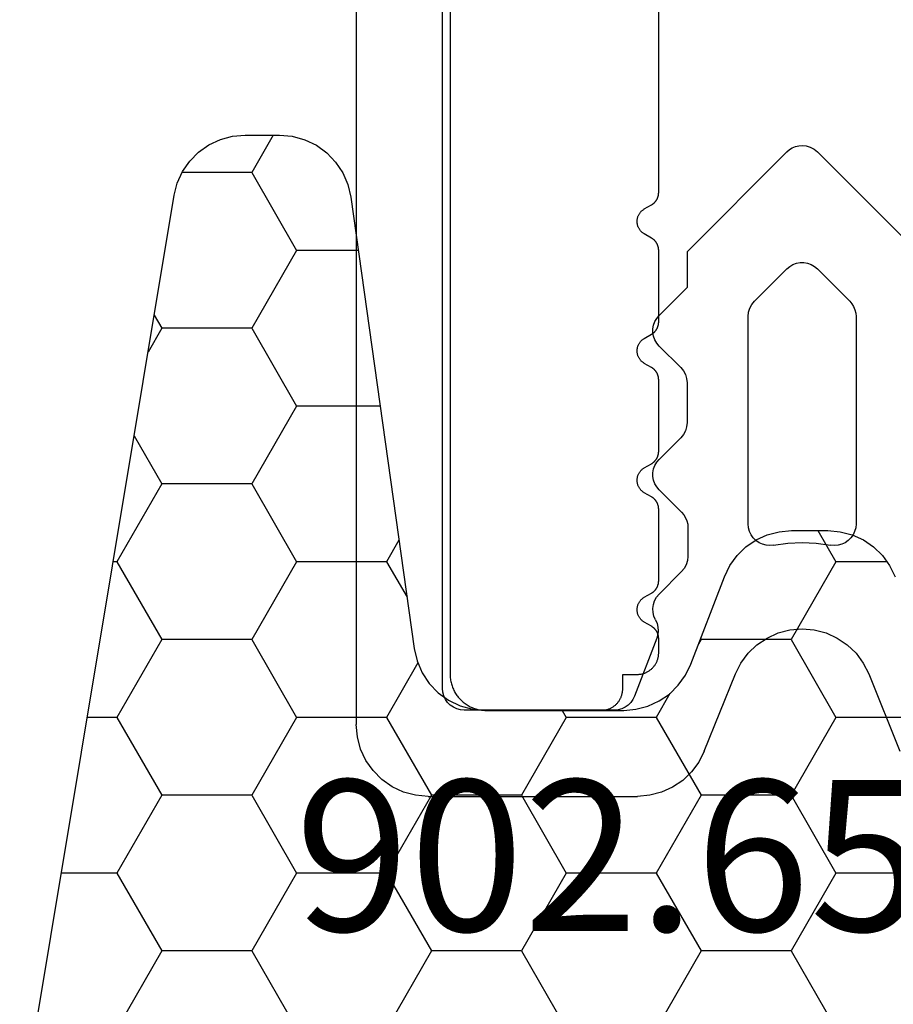
# Model space of a CAD drawing. Units: millimetres. Extents: x -4 to 1877, y -2329 to -50.
# Drawn here: x 14 to 26, y -2224 to -2210 of the extents above; entities that cross this region are included whole.
import ezdxf
from ezdxf.enums import TextEntityAlignment as Align

# ---------------------------------------------------------------- set-up
doc = ezdxf.new("R2010")
doc.units = ezdxf.units.MM
for name, color, linetype in [('CrossSectionsGums', 1, 'Continuous'), ('CrossSectionsProfils', 7, 'Continuous'), ('CrossSectionsTexts', 3, 'Continuous')]:
    doc.layers.add(name, color=color, linetype=linetype)
doc.styles.get("Standard").update_dxf_attribs({"font": 'complex.shx', "height": 60})

# ---------------------------------------------------------------- blocks, each defined once
blk = doc.blocks.new('50_49023_X', base_point=(2745.369, -6947.496))
at = {"layer": 'CrossSectionsProfils', "flags": 128}
for points in [[(2740.369, -6947.996), (2740.369, -6947.979), (2740.37, -6947.963), (2740.371, -6947.947), (2740.373, -6947.93), (2740.375, -6947.914), (2740.378, -6947.898), (2740.382, -6947.882), (2740.386, -6947.866), (2740.39, -6947.85), (2740.395, -6947.835), (2740.401, -6947.819), (2740.407, -6947.804), (2740.413, -6947.789), (2740.42, -6947.774), (2740.428, -6947.76), (2740.436, -6947.746), (2740.444, -6947.731), (2740.453, -6947.718), (2740.462, -6947.704), (2740.472, -6947.691), (2740.482, -6947.678), (2740.493, -6947.666), (2740.504, -6947.654), (2740.515, -6947.642), (2740.527, -6947.631), (2740.539, -6947.62), (2740.552, -6947.609), (2740.564, -6947.599), (2740.577, -6947.589), (2740.591, -6947.58), (2740.605, -6947.571), (2740.619, -6947.563), (2740.633, -6947.555), (2740.648, -6947.547), (2740.662, -6947.54), (2740.677, -6947.534), (2740.693, -6947.528), (2740.708, -6947.522), (2740.724, -6947.517), (2740.739, -6947.513), (2740.755, -6947.509), (2740.771, -6947.505), (2740.787, -6947.502), (2740.803, -6947.5), (2740.82, -6947.498), (2740.836, -6947.497), (2740.852, -6947.496), (2740.869, -6947.496), (2740.869, -6947.496), (2742.469, -6947.496), (2742.479, -6947.496), (2742.488, -6947.496), (2742.498, -6947.497), (2742.508, -6947.498), (2742.518, -6947.5), (2742.527, -6947.501), (2742.537, -6947.503), (2742.546, -6947.506), (2742.556, -6947.508), (2742.565, -6947.511), (2742.574, -6947.515), (2742.584, -6947.518), (2742.593, -6947.522), (2742.601, -6947.526), (2742.61, -6947.531), (2742.619, -6947.536), (2742.627, -6947.541), (2742.635, -6947.546), (2742.643, -6947.552), (2742.651, -6947.558), (2742.659, -6947.564), (2742.667, -6947.57), (2742.674, -6947.577), (2742.681, -6947.583), (2742.688, -6947.59), (2742.694, -6947.598), (2742.701, -6947.605), (2742.707, -6947.613), (2742.713, -6947.621), (2742.718, -6947.629), (2742.723, -6947.637), (2742.729, -6947.646), (2742.733, -6947.654), (2742.738, -6947.663), (2742.742, -6947.672), (2742.746, -6947.681), (2742.749, -6947.69), (2742.753, -6947.699), (2742.756, -6947.708), (2742.758, -6947.718), (2742.761, -6947.727), (2742.763, -6947.737), (2742.765, -6947.747), (2742.766, -6947.756), (2742.767, -6947.766), (2742.768, -6947.776), (2742.769, -6947.786), (2742.769, -6947.796), (2742.769, -6947.796), (2742.769, -6947.996), (2742.969, -6947.996), (2742.979, -6947.996), (2742.988, -6947.996), (2742.998, -6947.997), (2743.008, -6947.998), (2743.018, -6948), (2743.027, -6948.001), (2743.037, -6948.003), (2743.046, -6948.006), (2743.056, -6948.008), (2743.065, -6948.011), (2743.074, -6948.015), (2743.084, -6948.018), (2743.093, -6948.022), (2743.101, -6948.026), (2743.11, -6948.031), (2743.119, -6948.036), (2743.127, -6948.041), (2743.135, -6948.046), (2743.143, -6948.052), (2743.151, -6948.058), (2743.159, -6948.064), (2743.167, -6948.07), (2743.174, -6948.077), (2743.181, -6948.083), (2743.188, -6948.09), (2743.194, -6948.098), (2743.201, -6948.105), (2743.207, -6948.113), (2743.213, -6948.121), (2743.218, -6948.129), (2743.223, -6948.137), (2743.229, -6948.146), (2743.233, -6948.154), (2743.238, -6948.163), (2743.242, -6948.172), (2743.246, -6948.181), (2743.249, -6948.19), (2743.253, -6948.199), (2743.256, -6948.208), (2743.258, -6948.218), (2743.261, -6948.227), (2743.263, -6948.237), (2743.265, -6948.247), (2743.266, -6948.256), (2743.267, -6948.266), (2743.268, -6948.276), (2743.269, -6948.286), (2743.269, -6948.296), (2743.269, -6948.296), (2743.269, -6948.491), (2743.269, -6948.496), (2743.269, -6948.5), (2743.268, -6948.504), (2743.268, -6948.509), (2743.268, -6948.513), (2743.267, -6948.517), (2743.266, -6948.522), (2743.266, -6948.526), (2743.265, -6948.53), (2743.264, -6948.535), (2743.263, -6948.539), (2743.262, -6948.543), (2743.261, -6948.547), (2743.259, -6948.552), (2743.258, -6948.556), (2743.257, -6948.56), (2743.255, -6948.564), (2743.253, -6948.568), (2743.252, -6948.572), (2743.25, -6948.576), (2743.248, -6948.58), (2743.246, -6948.584), (2743.244, -6948.588), (2743.242, -6948.591), (2743.24, -6948.595), (2743.237, -6948.599), (2743.235, -6948.602), (2743.233, -6948.606), (2743.23, -6948.61), (2743.227, -6948.613), (2743.225, -6948.617), (2743.222, -6948.62), (2743.219, -6948.623), (2743.216, -6948.626), (2743.213, -6948.63), (2743.21, -6948.633), (2743.207, -6948.636), (2743.204, -6948.639), (2743.201, -6948.642), (2743.197, -6948.645), (2743.194, -6948.647), (2743.19, -6948.65), (2743.187, -6948.653), (2743.183, -6948.655), (2743.18, -6948.658), (2743.176, -6948.66), (2743.172, -6948.662), (2743.169, -6948.665), (2743.169, -6948.665), (2743.069, -6948.722), (2743.061, -6948.727), (2743.054, -6948.732), (2743.047, -6948.737), (2743.04, -6948.742), (2743.034, -6948.748), (2743.027, -6948.754), (2743.021, -6948.76), (2743.015, -6948.767), (2743.01, -6948.774), (2743.005, -6948.781), (2743, -6948.788), (2742.995, -6948.796), (2742.991, -6948.803), (2742.987, -6948.811), (2742.984, -6948.819), (2742.981, -6948.827), (2742.978, -6948.835), (2742.976, -6948.844), (2742.973, -6948.852), (2742.972, -6948.861), (2742.97, -6948.869), (2742.969, -6948.878), (2742.969, -6948.887), (2742.969, -6948.896), (2742.969, -6948.904), (2742.969, -6948.913), (2742.97, -6948.922), (2742.972, -6948.93), (2742.973, -6948.939), (2742.976, -6948.947), (2742.978, -6948.956), (2742.981, -6948.964), (2742.984, -6948.972), (2742.987, -6948.98), (2742.991, -6948.988), (2742.995, -6948.996), (2743, -6949.003), (2743.005, -6949.01), (2743.01, -6949.017), (2743.015, -6949.024), (2743.021, -6949.031), (2743.027, -6949.037), (2743.034, -6949.043), (2743.04, -6949.049), (2743.047, -6949.054), (2743.054, -6949.059), (2743.061, -6949.064), (2743.069, -6949.069), (2743.069, -6949.069), (2743.169, -6949.126), (2743.172, -6949.129), (2743.176, -6949.131), (2743.18, -6949.133), (2743.183, -6949.136), (2743.187, -6949.138), (2743.19, -6949.141), (2743.194, -6949.144), (2743.197, -6949.146), (2743.201, -6949.149), (2743.204, -6949.152), (2743.207, -6949.155), (2743.21, -6949.158), (2743.213, -6949.161), (2743.216, -6949.165), (2743.219, -6949.168), (2743.222, -6949.171), (2743.225, -6949.174), (2743.227, -6949.178), (2743.23, -6949.181), (2743.233, -6949.185), (2743.235, -6949.189), (2743.237, -6949.192), (2743.24, -6949.196), (2743.242, -6949.2), (2743.244, -6949.203), (2743.246, -6949.207), (2743.248, -6949.211), (2743.25, -6949.215), (2743.252, -6949.219), (2743.253, -6949.223), (2743.255, -6949.227), (2743.257, -6949.231), (2743.258, -6949.235), (2743.259, -6949.24), (2743.261, -6949.244), (2743.262, -6949.248), (2743.263, -6949.252), (2743.264, -6949.256), (2743.265, -6949.261), (2743.266, -6949.265), (2743.266, -6949.269), (2743.267, -6949.274), (2743.268, -6949.278), (2743.268, -6949.282), (2743.268, -6949.287), (2743.269, -6949.291), (2743.269, -6949.295), (2743.269, -6949.3), (2743.269, -6949.3), (2743.269, -6950.291), (2743.269, -6950.296), (2743.269, -6950.3), (2743.268, -6950.304), (2743.268, -6950.309), (2743.268, -6950.313), (2743.267, -6950.317), (2743.266, -6950.322), (2743.266, -6950.326), (2743.265, -6950.33), (2743.264, -6950.335), (2743.263, -6950.339), (2743.262, -6950.343), (2743.261, -6950.347), (2743.259, -6950.352), (2743.258, -6950.356), (2743.257, -6950.36), (2743.255, -6950.364), (2743.253, -6950.368), (2743.252, -6950.372), (2743.25, -6950.376), (2743.248, -6950.38), (2743.246, -6950.384), (2743.244, -6950.388), (2743.242, -6950.391), (2743.24, -6950.395), (2743.237, -6950.399), (2743.235, -6950.402), (2743.233, -6950.406), (2743.23, -6950.41), (2743.227, -6950.413), (2743.225, -6950.417), (2743.222, -6950.42), (2743.219, -6950.423), (2743.216, -6950.426), (2743.213, -6950.43), (2743.21, -6950.433), (2743.207, -6950.436), (2743.204, -6950.439), (2743.201, -6950.442), (2743.197, -6950.445), (2743.194, -6950.447), (2743.19, -6950.45), (2743.187, -6950.453), (2743.183, -6950.455), (2743.18, -6950.458), (2743.176, -6950.46), (2743.172, -6950.462), (2743.169, -6950.465), (2743.169, -6950.465), (2743.069, -6950.522), (2743.061, -6950.527), (2743.054, -6950.532), (2743.047, -6950.537), (2743.04, -6950.542), (2743.034, -6950.548), (2743.027, -6950.554), (2743.021, -6950.56), (2743.015, -6950.567), (2743.01, -6950.574), (2743.005, -6950.581), (2743, -6950.588), (2742.995, -6950.596), (2742.991, -6950.603), (2742.987, -6950.611), (2742.984, -6950.619), (2742.981, -6950.627), (2742.978, -6950.635), (2742.976, -6950.644), (2742.973, -6950.652), (2742.972, -6950.661), (2742.97, -6950.669), (2742.969, -6950.678), (2742.969, -6950.687), (2742.969, -6950.696), (2742.969, -6950.704), (2742.969, -6950.713), (2742.97, -6950.722), (2742.972, -6950.73), (2742.973, -6950.739), (2742.976, -6950.747), (2742.978, -6950.756), (2742.981, -6950.764), (2742.984, -6950.772), (2742.987, -6950.78), (2742.991, -6950.788), (2742.995, -6950.796), (2743, -6950.803), (2743.005, -6950.81), (2743.01, -6950.817), (2743.015, -6950.824), (2743.021, -6950.831), (2743.027, -6950.837), (2743.034, -6950.843), (2743.04, -6950.849), (2743.047, -6950.854), (2743.054, -6950.859), (2743.061, -6950.864), (2743.069, -6950.869), (2743.069, -6950.869), (2743.169, -6950.926), (2743.172, -6950.929), (2743.176, -6950.931), (2743.18, -6950.933), (2743.183, -6950.936), (2743.187, -6950.938), (2743.19, -6950.941), (2743.194, -6950.944), (2743.197, -6950.946), (2743.201, -6950.949), (2743.204, -6950.952), (2743.207, -6950.955), (2743.21, -6950.958), (2743.213, -6950.961), (2743.216, -6950.965), (2743.219, -6950.968), (2743.222, -6950.971), (2743.225, -6950.974), (2743.227, -6950.978), (2743.23, -6950.981), (2743.233, -6950.985), (2743.235, -6950.989), (2743.237, -6950.992), (2743.24, -6950.996), (2743.242, -6951), (2743.244, -6951.003), (2743.246, -6951.007), (2743.248, -6951.011), (2743.25, -6951.015), (2743.252, -6951.019), (2743.253, -6951.023), (2743.255, -6951.027), (2743.257, -6951.031), (2743.258, -6951.035), (2743.259, -6951.04), (2743.261, -6951.044), (2743.262, -6951.048), (2743.263, -6951.052), (2743.264, -6951.056), (2743.265, -6951.061), (2743.266, -6951.065), (2743.266, -6951.069), (2743.267, -6951.074), (2743.268, -6951.078), (2743.268, -6951.082), (2743.268, -6951.087), (2743.269, -6951.091), (2743.269, -6951.095), (2743.269, -6951.1), (2743.269, -6951.1), (2743.269, -6952.091), (2743.269, -6952.096), (2743.269, -6952.1), (2743.268, -6952.104), (2743.268, -6952.109), (2743.268, -6952.113), (2743.267, -6952.117), (2743.266, -6952.122), (2743.266, -6952.126), (2743.265, -6952.13), (2743.264, -6952.135), (2743.263, -6952.139), (2743.262, -6952.143), (2743.261, -6952.147), (2743.259, -6952.152), (2743.258, -6952.156), (2743.257, -6952.16), (2743.255, -6952.164), (2743.253, -6952.168), (2743.252, -6952.172), (2743.25, -6952.176), (2743.248, -6952.18), (2743.246, -6952.184), (2743.244, -6952.188), (2743.242, -6952.191), (2743.24, -6952.195), (2743.237, -6952.199), (2743.235, -6952.202), (2743.233, -6952.206), (2743.23, -6952.21), (2743.227, -6952.213), (2743.225, -6952.217), (2743.222, -6952.22), (2743.219, -6952.223), (2743.216, -6952.226), (2743.213, -6952.23), (2743.21, -6952.233), (2743.207, -6952.236), (2743.204, -6952.239), (2743.201, -6952.242), (2743.197, -6952.245), (2743.194, -6952.247), (2743.19, -6952.25), (2743.187, -6952.253), (2743.183, -6952.255), (2743.18, -6952.258), (2743.176, -6952.26), (2743.172, -6952.262), (2743.169, -6952.265), (2743.169, -6952.265), (2743.069, -6952.322), (2743.061, -6952.327), (2743.054, -6952.332), (2743.047, -6952.337), (2743.04, -6952.342), (2743.034, -6952.348), (2743.027, -6952.354), (2743.021, -6952.36), (2743.015, -6952.367), (2743.01, -6952.374), (2743.005, -6952.381), (2743, -6952.388), (2742.995, -6952.396), (2742.991, -6952.403), (2742.987, -6952.411), (2742.984, -6952.419), (2742.981, -6952.427), (2742.978, -6952.435), (2742.976, -6952.444), (2742.973, -6952.452), (2742.972, -6952.461), (2742.97, -6952.469), (2742.969, -6952.478), (2742.969, -6952.487), (2742.969, -6952.496), (2742.969, -6952.504), (2742.969, -6952.513), (2742.97, -6952.522), (2742.972, -6952.53), (2742.973, -6952.539), (2742.976, -6952.547), (2742.978, -6952.556), (2742.981, -6952.564), (2742.984, -6952.572), (2742.987, -6952.58), (2742.991, -6952.588), (2742.995, -6952.596), (2743, -6952.603), (2743.005, -6952.61), (2743.01, -6952.617), (2743.015, -6952.624), (2743.021, -6952.631), (2743.027, -6952.637), (2743.034, -6952.643), (2743.04, -6952.649), (2743.047, -6952.654), (2743.054, -6952.659), (2743.061, -6952.664), (2743.069, -6952.669), (2743.069, -6952.669), (2743.169, -6952.726), (2743.172, -6952.729), (2743.176, -6952.731), (2743.18, -6952.733), (2743.183, -6952.736), (2743.187, -6952.738), (2743.19, -6952.741), (2743.194, -6952.744), (2743.197, -6952.746), (2743.201, -6952.749), (2743.204, -6952.752), (2743.207, -6952.755), (2743.21, -6952.758), (2743.213, -6952.761), (2743.216, -6952.765), (2743.219, -6952.768), (2743.222, -6952.771), (2743.225, -6952.774), (2743.227, -6952.778), (2743.23, -6952.781), (2743.233, -6952.785), (2743.235, -6952.789), (2743.237, -6952.792), (2743.24, -6952.796), (2743.242, -6952.8), (2743.244, -6952.803), (2743.246, -6952.807), (2743.248, -6952.811), (2743.25, -6952.815), (2743.252, -6952.819), (2743.253, -6952.823), (2743.255, -6952.827), (2743.257, -6952.831), (2743.258, -6952.835), (2743.259, -6952.84), (2743.261, -6952.844), (2743.262, -6952.848), (2743.263, -6952.852), (2743.264, -6952.856), (2743.265, -6952.861), (2743.266, -6952.865), (2743.266, -6952.869), (2743.267, -6952.874), (2743.268, -6952.878), (2743.268, -6952.882), (2743.268, -6952.887), (2743.269, -6952.891), (2743.269, -6952.895), (2743.269, -6952.9), (2743.269, -6952.9), (2743.269, -6953.891), (2743.269, -6953.896), (2743.269, -6953.9), (2743.268, -6953.904), (2743.268, -6953.909), (2743.268, -6953.913), (2743.267, -6953.917), (2743.266, -6953.922), (2743.266, -6953.926), (2743.265, -6953.93), (2743.264, -6953.935), (2743.263, -6953.939), (2743.262, -6953.943), (2743.261, -6953.947), (2743.259, -6953.952), (2743.258, -6953.956), (2743.257, -6953.96), (2743.255, -6953.964), (2743.253, -6953.968), (2743.252, -6953.972), (2743.25, -6953.976), (2743.248, -6953.98), (2743.246, -6953.984), (2743.244, -6953.988), (2743.242, -6953.991), (2743.24, -6953.995), (2743.237, -6953.999), (2743.235, -6954.002), (2743.233, -6954.006), (2743.23, -6954.01), (2743.227, -6954.013), (2743.225, -6954.017), (2743.222, -6954.02), (2743.219, -6954.023), (2743.216, -6954.026), (2743.213, -6954.03), (2743.21, -6954.033), (2743.207, -6954.036), (2743.204, -6954.039), (2743.201, -6954.042), (2743.197, -6954.045), (2743.194, -6954.047), (2743.19, -6954.05), (2743.187, -6954.053), (2743.183, -6954.055), (2743.18, -6954.058), (2743.176, -6954.06), (2743.172, -6954.062), (2743.169, -6954.065), (2743.169, -6954.065), (2743.069, -6954.122), (2743.061, -6954.127), (2743.054, -6954.132), (2743.047, -6954.137), (2743.04, -6954.142), (2743.034, -6954.148), (2743.027, -6954.154), (2743.021, -6954.16), (2743.015, -6954.167), (2743.01, -6954.174), (2743.005, -6954.181), (2743, -6954.188), (2742.995, -6954.196), (2742.991, -6954.203), (2742.987, -6954.211), (2742.984, -6954.219), (2742.981, -6954.227), (2742.978, -6954.235), (2742.976, -6954.244), (2742.973, -6954.252), (2742.972, -6954.261), (2742.97, -6954.269), (2742.969, -6954.278), (2742.969, -6954.287), (2742.969, -6954.296), (2742.969, -6954.304), (2742.969, -6954.313), (2742.97, -6954.322), (2742.972, -6954.33), (2742.973, -6954.339), (2742.976, -6954.347), (2742.978, -6954.356), (2742.981, -6954.364), (2742.984, -6954.372), (2742.987, -6954.38), (2742.991, -6954.388), (2742.995, -6954.396), (2743, -6954.403), (2743.005, -6954.41), (2743.01, -6954.417), (2743.015, -6954.424), (2743.021, -6954.431), (2743.027, -6954.437), (2743.034, -6954.443), (2743.04, -6954.449), (2743.047, -6954.454), (2743.054, -6954.459), (2743.061, -6954.464), (2743.069, -6954.469), (2743.069, -6954.469), (2743.169, -6954.526), (2743.172, -6954.529), (2743.176, -6954.531), (2743.18, -6954.533), (2743.183, -6954.536), (2743.187, -6954.538), (2743.19, -6954.541), (2743.194, -6954.544), (2743.197, -6954.546), (2743.201, -6954.549), (2743.204, -6954.552), (2743.207, -6954.555), (2743.21, -6954.558), (2743.213, -6954.561), (2743.216, -6954.565), (2743.219, -6954.568), (2743.222, -6954.571), (2743.225, -6954.574), (2743.227, -6954.578), (2743.23, -6954.581), (2743.233, -6954.585), (2743.235, -6954.589), (2743.237, -6954.592), (2743.24, -6954.596), (2743.242, -6954.6), (2743.244, -6954.603), (2743.246, -6954.607), (2743.248, -6954.611), (2743.25, -6954.615), (2743.252, -6954.619), (2743.253, -6954.623), (2743.255, -6954.627), (2743.257, -6954.631), (2743.258, -6954.635), (2743.259, -6954.64), (2743.261, -6954.644), (2743.262, -6954.648), (2743.263, -6954.652), (2743.264, -6954.656), (2743.265, -6954.661), (2743.266, -6954.665), (2743.266, -6954.669), (2743.267, -6954.674), (2743.268, -6954.678), (2743.268, -6954.682), (2743.268, -6954.687), (2743.269, -6954.691), (2743.269, -6954.695), (2743.269, -6954.7), (2743.269, -6954.7), (2743.269, -6959.358)], [(2740.369, -6968.696), (2740.369, -6947.996)]]:
    blk.add_lwpolyline(points, dxfattribs=at)
blk = doc.blocks.new('902_6555_5_TEXT_3', base_point=(25, -60.1))
at = {"layer": 'CrossSectionsTexts'}
blk.add_text('902.6555.5', height=2.1, dxfattribs=at).set_placement((25, -3.07), align=Align.CENTER)
blk = doc.blocks.new('550_4901_6', base_point=(2990.846, 1533.045))
at = {"layer": 'CrossSectionsGums', "color": 252, "true_color": 0x848484}
for p, q in [((3010.198, 1551.481), (3010.04, 1551.408)), ((3010.366, 1551.526), (3010.198, 1551.481)), ((3010.54, 1551.542), (3010.366, 1551.526)), ((3010.54, 1551.542), (3013.452, 1551.542)), ((3013.621, 1551.527), (3013.452, 1551.542)), ((3013.786, 1551.484), (3013.621, 1551.527)), ((3013.94, 1551.414), (3013.786, 1551.484)), ((3009.897, 1551.308), (3009.774, 1551.184)), ((3010.04, 1551.408), (3009.897, 1551.308)), ((3014.081, 1551.319), (3013.94, 1551.414)), ((3014.203, 1551.202), (3014.081, 1551.319)), ((3009.774, 1551.184), (3009.674, 1551.042)), ((3014.304, 1551.065), (3014.203, 1551.202)), ((3009.674, 1551.042), (3009.6, 1550.884)), ((3014.38, 1550.914), (3014.304, 1551.065)), ((3009.6, 1550.884), (3009.555, 1550.715)), ((3014.38, 1550.914), (3014.812, 1549.839)), ((3016.668, 1549.839), (3017.099, 1550.914)), ((3009.555, 1550.715), (3009.54, 1550.542)), ((3009.54, 1535.242), (3009.54, 1550.542)), ((3010.988, 1550.337), (3010.937, 1550.323)), ((3011.04, 1550.342), (3010.988, 1550.337)), ((3013.13, 1550.342), (3011.04, 1550.342)), ((3013.181, 1550.337), (3013.13, 1550.342)), ((3013.231, 1550.324), (3013.181, 1550.337)), ((3010.81, 1550.234), (3010.78, 1550.192)), ((3010.847, 1550.271), (3010.81, 1550.234)), ((3010.89, 1550.301), (3010.847, 1550.271)), ((3010.937, 1550.323), (3010.89, 1550.301)), ((3013.278, 1550.302), (3013.231, 1550.324)), ((3013.321, 1550.273), (3013.278, 1550.302)), ((3013.357, 1550.237), (3013.321, 1550.273)), ((3013.388, 1550.195), (3013.357, 1550.237)), ((3010.744, 1550.094), (3010.74, 1550.042)), ((3010.758, 1550.144), (3010.744, 1550.094)), ((3010.78, 1550.192), (3010.758, 1550.144)), ((3013.41, 1550.149), (3013.388, 1550.195)), ((3013.72, 1549.342), (3013.41, 1550.149)), ((3010.74, 1550.042), (3010.74, 1535.242)), ((3014.812, 1549.839), (3014.888, 1549.688)), ((3016.591, 1549.688), (3016.668, 1549.839)), ((3014.888, 1549.688), (3014.989, 1549.551)), ((3016.491, 1549.551), (3016.591, 1549.688)), ((3014.989, 1549.551), (3015.111, 1549.434)), ((3016.368, 1549.434), (3016.491, 1549.551)), ((3015.111, 1549.434), (3015.252, 1549.339)), ((3016.227, 1549.339), (3016.368, 1549.434)), ((3013.735, 1549.291), (3013.72, 1549.342)), ((3013.74, 1549.239), (3013.735, 1549.291)), ((3013.736, 1549.187), (3013.74, 1549.239)), ((3015.252, 1549.339), (3015.406, 1549.269)), ((3015.406, 1549.269), (3015.571, 1549.226)), ((3015.909, 1549.226), (3016.073, 1549.269)), ((3016.073, 1549.269), (3016.227, 1549.339)), ((3013.702, 1549.088), (3013.723, 1549.136)), ((3013.723, 1549.136), (3013.736, 1549.187)), ((3015.571, 1549.226), (3015.74, 1549.212)), ((3015.74, 1549.212), (3015.909, 1549.226)), ((3013.667, 1548.983), (3013.664, 1548.928)), ((3013.679, 1549.037), (3013.667, 1548.983)), ((3013.702, 1549.088), (3013.679, 1549.037)), ((3013.664, 1548.928), (3013.672, 1548.873)), ((3013.672, 1548.873), (3013.689, 1548.82)), ((3013.689, 1548.82), (3013.716, 1548.772)), ((3013.716, 1548.772), (3013.752, 1548.729)), ((3014.065, 1548.416), (3013.752, 1548.729)), ((3014.102, 1548.371), (3014.065, 1548.416)), ((3014.13, 1548.319), (3014.102, 1548.371)), ((3014.147, 1548.263), (3014.13, 1548.319)), ((3014.153, 1548.204), (3014.147, 1548.263)), ((3014.153, 1547.803), (3014.153, 1548.204)), ((3015.141, 1548.013), (3015.098, 1547.983)), ((3015.188, 1548.035), (3015.141, 1548.013)), ((3015.239, 1548.048), (3015.188, 1548.035)), ((3015.291, 1548.053), (3015.239, 1548.048)), ((3015.344, 1548.048), (3015.291, 1548.053)), ((3015.344, 1548.048), (3015.541, 1548.021)), ((3015.541, 1548.021), (3015.74, 1548.012)), ((3015.74, 1548.012), (3015.938, 1548.021)), ((3015.938, 1548.021), (3016.136, 1548.048)), ((3016.188, 1548.053), (3016.136, 1548.048)), ((3016.24, 1548.048), (3016.188, 1548.053)), ((3016.291, 1548.035), (3016.24, 1548.048)), ((3016.339, 1548.013), (3016.291, 1548.035)), ((3016.382, 1547.983), (3016.339, 1548.013)), ((3015.03, 1547.903), (3015.008, 1547.856)), ((3015.06, 1547.946), (3015.03, 1547.903)), ((3015.098, 1547.983), (3015.06, 1547.946)), ((3016.419, 1547.946), (3016.382, 1547.983)), ((3016.449, 1547.903), (3016.419, 1547.946)), ((3016.471, 1547.856), (3016.449, 1547.903)), ((3014.138, 1547.711), (3014.149, 1547.756)), ((3014.149, 1547.756), (3014.153, 1547.803)), ((3014.994, 1547.805), (3014.99, 1547.753)), ((3014.99, 1547.753), (3014.99, 1544.866)), ((3015.008, 1547.856), (3014.994, 1547.805)), ((3016.485, 1547.805), (3016.471, 1547.856)), ((3016.49, 1547.753), (3016.485, 1547.805)), ((3016.49, 1544.866), (3016.49, 1547.753)), ((3014.065, 1547.591), (3014.096, 1547.627)), ((3014.096, 1547.627), (3014.12, 1547.667)), ((3014.12, 1547.667), (3014.138, 1547.711)), ((3013.752, 1547.278), (3014.065, 1547.591)), ((3013.692, 1547.193), (3013.674, 1547.143)), ((3013.718, 1547.238), (3013.692, 1547.193)), ((3013.752, 1547.278), (3013.718, 1547.238)), ((3013.674, 1547.143), (3013.665, 1547.092)), ((3013.665, 1547.092), (3013.665, 1547.04)), ((3013.665, 1547.04), (3013.674, 1546.988)), ((3013.674, 1546.988), (3013.692, 1546.939)), ((3013.692, 1546.939), (3013.718, 1546.894)), ((3013.718, 1546.894), (3013.752, 1546.854)), ((3014.052, 1546.554), (3013.752, 1546.854)), ((3014.089, 1546.508), (3014.052, 1546.554)), ((3014.117, 1546.456), (3014.089, 1546.508)), ((3014.134, 1546.4), (3014.117, 1546.456)), ((3014.14, 1546.342), (3014.134, 1546.4)), ((3014.14, 1545.79), (3014.14, 1546.342)), ((3014.117, 1545.675), (3014.134, 1545.732)), ((3014.134, 1545.732), (3014.14, 1545.79)), ((3013.752, 1545.278), (3014.052, 1545.578)), ((3014.052, 1545.578), (3014.089, 1545.623)), ((3014.089, 1545.623), (3014.117, 1545.675)), ((3013.752, 1545.278), (3013.718, 1545.238)), ((3013.674, 1545.143), (3013.665, 1545.092)), ((3013.692, 1545.193), (3013.674, 1545.143)), ((3013.718, 1545.238), (3013.692, 1545.193)), ((3013.665, 1545.092), (3013.665, 1545.04)), ((3013.665, 1545.04), (3013.674, 1544.988)), ((3013.674, 1544.988), (3013.692, 1544.939)), ((3013.692, 1544.939), (3013.718, 1544.894)), ((3013.718, 1544.894), (3013.752, 1544.854)), ((3014.99, 1544.866), (3014.995, 1544.808)), ((3016.486, 1544.82), (3016.49, 1544.866)), ((3014.14, 1544.466), (3013.752, 1544.854)), ((3014.995, 1544.808), (3015.012, 1544.752)), ((3015.012, 1544.752), (3015.04, 1544.7)), ((3016.432, 1544.69), (3016.457, 1544.73)), ((3016.457, 1544.73), (3016.475, 1544.774)), ((3016.475, 1544.774), (3016.486, 1544.82)), ((3015.04, 1544.7), (3015.077, 1544.654)), ((3015.077, 1544.654), (3015.527, 1544.204)), ((3015.952, 1544.204), (3016.402, 1544.654)), ((3016.402, 1544.654), (3016.432, 1544.69)), ((3014.14, 1543.966), (3014.14, 1544.466)), ((3015.527, 1544.204), (3015.568, 1544.171)), ((3015.568, 1544.171), (3015.613, 1544.145)), ((3015.866, 1544.145), (3015.912, 1544.171)), ((3015.912, 1544.171), (3015.952, 1544.204)), ((3015.613, 1544.145), (3015.662, 1544.127)), ((3015.662, 1544.127), (3015.713, 1544.118)), ((3015.713, 1544.118), (3015.766, 1544.118)), ((3015.766, 1544.118), (3015.817, 1544.127)), ((3015.817, 1544.127), (3015.866, 1544.145)), ((3015.527, 1542.578), (3014.14, 1543.966)), ((3017.34, 1543.966), (3015.952, 1542.578)), ((3015.527, 1542.578), (3015.563, 1542.547)), ((3015.563, 1542.547), (3015.603, 1542.523)), ((3015.854, 1542.513), (3015.906, 1542.541)), ((3015.906, 1542.541), (3015.952, 1542.578)), ((3015.603, 1542.523), (3015.647, 1542.505)), ((3015.647, 1542.505), (3015.693, 1542.494)), ((3015.693, 1542.494), (3015.74, 1542.49)), ((3015.74, 1542.49), (3015.798, 1542.496)), ((3015.798, 1542.496), (3015.854, 1542.513))]:
    blk.add_line(p, q, dxfattribs=at)
blk = doc.blocks.new('Hatch47479', base_point=(3514.74, -4584.62))
at = {"layer": 'CrossSectionsProfils', "color": 1}
for p, q in [((3120, -4581.274), (3119.375, -4580.192)), ((3121.25, -4581.274), (3121.875, -4580.192)), ((3123.75, -4581.274), (3123.125, -4580.192)), ((3125, -4581.274), (3125.625, -4580.192)), ((3127.5, -4581.274), (3126.875, -4580.192)), ((3128.75, -4581.274), (3129.375, -4580.192)), ((3119.375, -4582.357), (3120, -4581.274)), ((3120, -4581.274), (3121.25, -4581.274)), ((3121.875, -4582.357), (3121.25, -4581.274)), ((3123.125, -4582.357), (3123.75, -4581.274)), ((3123.75, -4581.274), (3125, -4581.274)), ((3125.625, -4582.357), (3125, -4581.274)), ((3126.875, -4582.357), (3127.5, -4581.274)), ((3127.5, -4581.274), (3128.75, -4581.274)), ((3129.375, -4582.357), (3128.75, -4581.274)), ((3118.125, -4582.357), (3119.375, -4582.357)), ((3120, -4583.439), (3119.375, -4582.357)), ((3121.25, -4583.439), (3121.875, -4582.357)), ((3121.875, -4582.357), (3123.125, -4582.357)), ((3123.75, -4583.439), (3123.125, -4582.357)), ((3125, -4583.439), (3125.625, -4582.357)), ((3125.625, -4582.357), (3126.875, -4582.357)), ((3127.5, -4583.439), (3126.875, -4582.357)), ((3128.75, -4583.439), (3129.375, -4582.357)), ((3129.375, -4582.357), (3130.148, -4582.357)), ((3119.375, -4584.522), (3120, -4583.439)), ((3120, -4583.439), (3121.25, -4583.439)), ((3121.875, -4584.522), (3121.25, -4583.439)), ((3123.125, -4584.522), (3123.75, -4583.439)), ((3123.75, -4583.439), (3125, -4583.439)), ((3125.625, -4584.522), (3125, -4583.439)), ((3126.875, -4584.522), (3127.5, -4583.439)), ((3127.5, -4583.439), (3128.75, -4583.439)), ((3129.375, -4584.522), (3128.75, -4583.439)), ((3118.125, -4584.522), (3119.375, -4584.522)), ((3120, -4585.605), (3119.375, -4584.522)), ((3121.684, -4584.853), (3121.875, -4584.522)), ((3121.875, -4584.522), (3123.125, -4584.522)), ((3123.181, -4584.62), (3123.125, -4584.522)), ((3125.188, -4585.279), (3125.625, -4584.522)), ((3125.625, -4584.522), (3126.875, -4584.522)), ((3127.5, -4585.605), (3126.875, -4584.522)), ((3128.75, -4585.605), (3129.375, -4584.522)), ((3129.375, -4584.522), (3129.788, -4584.522)), ((3119.375, -4586.687), (3120, -4585.605)), ((3120, -4585.605), (3121.25, -4585.605)), ((3121.25, -4585.605), (3121.286, -4585.542)), ((3121.257, -4585.617), (3121.25, -4585.605)), ((3126.875, -4586.687), (3127.5, -4585.605)), ((3127.5, -4585.605), (3128.75, -4585.605)), ((3129.375, -4586.687), (3128.75, -4585.605)), ((3125.625, -4586.687), (3125.34, -4586.194)), ((3118.668, -4586.687), (3119.375, -4586.687)), ((3119.625, -4587.12), (3119.375, -4586.687)), ((3125.452, -4586.987), (3125.625, -4586.687)), ((3125.625, -4586.687), (3126.875, -4586.687)), ((3127.5, -4587.77), (3126.875, -4586.687)), ((3128.75, -4587.77), (3129.375, -4586.687)), ((3129.375, -4586.687), (3129.427, -4586.687)), ((3126.875, -4588.852), (3127.5, -4587.77)), ((3127.5, -4587.77), (3128.75, -4587.77)), ((3129.136, -4588.438), (3128.75, -4587.77)), ((3125.714, -4588.852), (3126.875, -4588.852)), ((3127.5, -4589.935), (3126.875, -4588.852)), ((3128.75, -4589.935), (3128.942, -4589.602)), ((3126.875, -4591.017), (3127.5, -4589.935)), ((3127.5, -4589.935), (3128.75, -4589.935)), ((3128.856, -4590.118), (3128.75, -4589.935)), ((3126.018, -4591.017), (3126.875, -4591.017)), ((3127.5, -4592.1), (3126.875, -4591.017)), ((3127.2, -4592.62), (3127.5, -4592.1)), ((3127.5, -4592.1), (3128.468, -4592.1))]:
    blk.add_line(p, q, dxfattribs=at)
blk = doc.blocks.new('550_0841_6', base_point=(3119.74, -4584.62))
at = {"layer": 'CrossSectionsProfils', "color": 1, "flags": 128}
blk.add_lwpolyline([(3130.726, -4578.884), (3128.579, -4591.784), (3128.535, -4591.954), (3128.462, -4592.114), (3128.362, -4592.258), (3128.239, -4592.383), (3128.095, -4592.484), (3127.936, -4592.559), (3127.767, -4592.604), (3127.592, -4592.62), (3127.113, -4592.62), (3126.935, -4592.604), (3126.762, -4592.557), (3126.601, -4592.479), (3126.457, -4592.375), (3126.333, -4592.246), (3126.234, -4592.097), (3126.163, -4591.933), (3126.122, -4591.759), (3125.24, -4585.481), (3125.199, -4585.307), (3125.129, -4585.143), (3125.03, -4584.994), (3124.906, -4584.865), (3124.761, -4584.76), (3124.6, -4584.683), (3124.428, -4584.636), (3124.25, -4584.62), (3122.327, -4584.62), (3122.156, -4584.635), (3121.99, -4584.678), (3121.834, -4584.75), (3121.692, -4584.847), (3121.569, -4584.968), (3121.469, -4585.107), (3121.394, -4585.261), (3120.927, -4586.478), (3120.852, -4586.633), (3120.751, -4586.772), (3120.628, -4586.892), (3120.487, -4586.99), (3120.33, -4587.061), (3120.164, -4587.105), (3119.993, -4587.12), (3119.487, -4587.12), (3119.316, -4587.105), (3119.15, -4587.061), (3118.993, -4586.99), (3118.852, -4586.892), (3118.729, -4586.772), (3118.629, -4586.633), (3118.553, -4586.478)], dxfattribs=at)
at = {"layer": 'CrossSectionsProfils'}
blk.add_blockref('Hatch47479', (3514.74, -4584.62), dxfattribs=at)
blk = doc.blocks.new('CS_1HORL1')
at = {"layer": 'CrossSectionsGums', "yscale": -1}
blk.add_blockref('550_4901_6', (0, 17.3), dxfattribs=at)
at = {"layer": 'CrossSectionsProfils', "yscale": -1}
blk.add_blockref('50_49023_X', (25, 0), dxfattribs=at)
at = {"layer": 'CrossSectionsProfils', "rotation": 180}
blk.add_blockref('550_0841_6', (25, 0), dxfattribs=at)
at = {"layer": 'CrossSectionsTexts'}
blk.add_blockref('902_6555_5_TEXT_3', (25, -60.1), dxfattribs=at)

msp = doc.modelspace()

# ---------------------------------------------------------------- block references
msp.add_blockref('CS_1HORL1', (0, -2220))
at = {"layer": 'CrossSectionsGums', "yscale": -1}
msp.add_blockref('550_4901_6', (0, -2202.7), dxfattribs=at)
at = {"layer": 'CrossSectionsProfils', "yscale": -1}
msp.add_blockref('50_49023_X', (25, -2220), dxfattribs=at)
at = {"layer": 'CrossSectionsProfils', "rotation": 180}
msp.add_blockref('550_0841_6', (25, -2220), dxfattribs=at)
at = {"layer": 'CrossSectionsTexts'}
msp.add_blockref('902_6555_5_TEXT_3', (25, -2280.1), dxfattribs=at)

doc.saveas('drawing.dxf')
